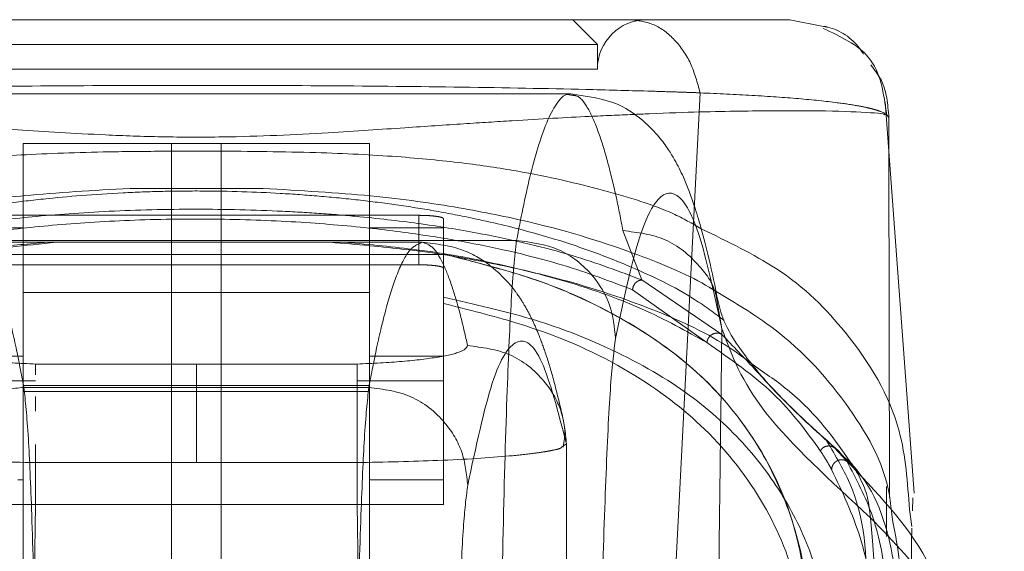
# Model space of a CAD drawing. Units: inches. Extents: x 0 to 16.5, y 0 to 11.7.
# Drawn here: x 3.7 to 3.8, y 2.7 to 2.8 of the extents above; entities that cross this region are included whole.
import ezdxf

# ---------------------------------------------------------------- set-up
doc = ezdxf.new("R2010")
doc.units = ezdxf.units.IN
doc.header["$MEASUREMENT"] = 0
doc.linetypes.add('HIDDEN', pattern=[0.075, 0.05, -0.025])

msp = doc.modelspace()

# ---------------------------------------------------------------- linework, layer by layer
at = {"color": 7, "linetype": 'HIDDEN', "lineweight": 0}
for p, q in [((3.75539, 2.769042), (3.754406, 2.770026)), ((3.75539, 2.769042), (3.723461, 2.769042)), ((3.75539, 2.768058), (3.75539, 2.769042)), ((3.739426, 2.768058), (3.723461, 2.768058)), ((3.75539, 2.768058), (3.739426, 2.768058)), ((3.75948, 2.767115), (3.758052, 2.739233)), ((3.732536, 2.765105), (3.732536, 2.761742)), ((3.732536, 2.765105), (3.746315, 2.765105)), ((3.738441, 2.765105), (3.738441, 2.725078)), ((3.74041, 2.725078), (3.74041, 2.765105)), ((3.746315, 2.765105), (3.746315, 2.761742)), ((3.767023, 2.751014), (3.766995, 2.764801)), ((3.736786, 2.763313), (3.742066, 2.763313)), ((3.730567, 2.762242), (3.748284, 2.762242)), ((3.748284, 2.762242), (3.748284, 2.760273)), ((3.749268, 2.760133), (3.749268, 2.762102)), ((3.729583, 2.761742), (3.732536, 2.761742)), ((3.732536, 2.761742), (3.732536, 2.756641)), ((3.746315, 2.761742), (3.749268, 2.761742)), ((3.746315, 2.761742), (3.746315, 2.756641)), ((3.757157, 2.759669), (3.756409, 2.761632)), ((3.748423, 2.761168), (3.730429, 2.761168)), ((3.749269, 2.760683), (3.729584, 2.760683)), ((3.749269, 2.760683), (3.749269, 2.755656)), ((3.748284, 2.760273), (3.730567, 2.760273)), ((3.749268, 2.759307), (3.749268, 2.760133)), ((3.760344, 2.757502), (3.757157, 2.759669)), ((3.749268, 2.759307), (3.749268, 2.756641)), ((3.759749, 2.757175), (3.75679, 2.759281)), ((3.732536, 2.759175), (3.746315, 2.759175)), ((3.729583, 2.756641), (3.732536, 2.756641)), ((3.732536, 2.756641), (3.732536, 2.751719)), ((3.746315, 2.756641), (3.749268, 2.756641)), ((3.746315, 2.756641), (3.746315, 2.751719)), ((3.749268, 2.756641), (3.749268, 2.751719)), ((3.739426, 2.756323), (3.733029, 2.756323)), ((3.733029, 2.756323), (3.733029, 2.755898)), ((3.745824, 2.756323), (3.739426, 2.756323)), ((3.733029, 2.755656), (3.729584, 2.755656)), ((3.732536, 2.755466), (3.746315, 2.755466)), ((3.732561, 2.755396), (3.746292, 2.755396)), ((3.749269, 2.755656), (3.745824, 2.755656)), ((3.749269, 2.755656), (3.749269, 2.750735)), ((3.732536, 2.755237), (3.746315, 2.755237)), ((3.733029, 2.755026), (3.733029, 2.754453)), ((3.733029, 2.75312), (3.733029, 2.752402)), ((3.753966, 2.753014), (3.754159, 2.753148)), ((3.754159, 2.753148), (3.754159, 2.719105)), ((3.754162, 2.718988), (3.754162, 2.753156)), ((3.765316, 2.752459), (3.764831, 2.752989)), ((3.764831, 2.752989), (3.765153, 2.752682)), ((3.765257, 2.752534), (3.764999, 2.752854)), ((3.733029, 2.750735), (3.733029, 2.752402)), ((3.733029, 2.752402), (3.739426, 2.752402)), ((3.745824, 2.752402), (3.739426, 2.752402)), ((3.745824, 2.752402), (3.745824, 2.750735)), ((3.732536, 2.751719), (3.732325, 2.751719)), ((3.746527, 2.751719), (3.746315, 2.751719)), ((3.749268, 2.751719), (3.746527, 2.751719)), ((3.733029, 2.750735), (3.729584, 2.750735)), ((3.732535, 2.722466), (3.733029, 2.750735)), ((3.745824, 2.750735), (3.733029, 2.750735)), ((3.745824, 2.750735), (3.746316, 2.722536)), ((3.749269, 2.750735), (3.745824, 2.750735)), ((3.766901, 2.749456), (3.766901, 2.750503)), ((3.767901, 2.749855), (3.767811, 2.750538))]:
    msp.add_line(p, q, dxfattribs=at)
at = {"color": 7, "linetype": 'Continuous', "lineweight": 15}
for p, q in [((3.764393, 2.769762), (3.763056, 2.770026)), ((3.754329, 2.767074), (3.724524, 2.767074)), ((3.768002, 2.751189), (3.76685, 2.766762)), ((3.766995, 2.764801), (3.766993, 2.766135)), ((3.726677, 2.761243), (3.752176, 2.761243)), ((3.766901, 2.750503), (3.766901, 2.751447)), ((3.767928, 2.750481), (3.767942, 2.751004)), ((3.767896, 2.749274), (3.767909, 2.749792))]:
    msp.add_line(p, q, dxfattribs=at)
at = {"color": 8, "linetype": 'Continuous', "lineweight": 15}
msp.add_line((3.76016, 2.758803), (3.760345, 2.757731), dxfattribs=at)
at = {"color": 7, "linetype": 'HIDDEN', "lineweight": 0}
msp.add_arc((3.757359, 2.768058), 0.001969, 90, 180, dxfattribs=at)
at = {"color": 7, "linetype": 'Continuous', "lineweight": 15}
for points, knots in [([(3.763056, 2.770026), (3.763058, 2.770026), (3.76306, 2.770026), (3.761922, 2.770026), (3.760015, 2.770026), (3.757322, 2.770026), (3.754634, 2.770026), (3.75211, 2.770026), (3.750395, 2.770026), (3.748604, 2.770026), (3.746761, 2.770026), (3.74507, 2.770026), (3.743605, 2.770026), (3.742346, 2.770026), (3.741013, 2.770026), (3.739621, 2.770026), (3.738268, 2.770026), (3.736417, 2.770026), (3.734658, 2.770026), (3.733012, 2.770026), (3.731752, 2.770026), (3.729813, 2.770026), (3.727552, 2.770026), (3.724461, 2.770026), (3.721581, 2.770026), (3.718857, 2.770026), (3.716935, 2.770026), (3.715792, 2.770026), (3.715794, 2.770026), (3.715795, 2.770026)], [0, 0, 0, 0, 0.08355, 0.166372, 0.248693, 0.310763, 0.373343, 0.396184, 0.416994, 0.435886, 0.452691, 0.467445, 0.475742, 0.483293, 0.491526, 0.499159, 0.506215, 0.513674, 0.530865, 0.540405, 0.550822, 0.562196, 0.593679, 0.625159, 0.687966, 0.750619, 0.833356, 0.916347, 1, 1, 1, 1]), ([(3.766905, 2.766239), (3.76679, 2.767089), (3.766578, 2.768652), (3.765066, 2.769359), (3.764377, 2.769681)], [0, 0, 0, 0, 0.544, 1, 1, 1, 1]), ([(3.760195, 2.758809), (3.760074, 2.759401), (3.75985, 2.760488), (3.759535, 2.761706), (3.759271, 2.762575), (3.759046, 2.763207), (3.758845, 2.763696), (3.758652, 2.764104), (3.758466, 2.764454), (3.758211, 2.764877), (3.75783, 2.765395), (3.757289, 2.765968), (3.756172, 2.766815), (3.754992, 2.76698), (3.754329, 2.767074)], [0, 0, 0, 0, 0.162942, 0.298808, 0.407591, 0.49097, 0.563353, 0.610347, 0.653462, 0.699355, 0.752978, 0.814936, 0.895887, 1, 1, 1, 1]), ([(3.756111, 2.757345), (3.756392, 2.758688), (3.756954, 2.761376), (3.757803, 2.763156), (3.758653, 2.763233), (3.759502, 2.761609), (3.760064, 2.759023), (3.760345, 2.757731)], [0, 0, 0, 0, 0.1997509, 0.3998721, 0.6001213, 0.8002469, 1, 1, 1, 1]), ([(3.752176, 2.761243), (3.752103, 2.760592), (3.751971, 2.759404), (3.751789, 2.755281), (3.751635, 2.750054), (3.751557, 2.74539), (3.751519, 2.743142)], [0, 0, 0, 0, 0.274217, 0.500014, 0.758925, 1, 1, 1, 1]), ([(3.752176, 2.761243), (3.752752, 2.761168), (3.753904, 2.761017), (3.755196, 2.759973), (3.755969, 2.758691), (3.756064, 2.757794), (3.756111, 2.757345)], [0, 0, 0, 0, 0.2796235, 0.5592457, 0.7796209, 1, 1, 1, 1]), ([(3.767118, 2.750236), (3.767089, 2.750527), (3.766927, 2.752204), (3.765396, 2.754817), (3.763012, 2.757483), (3.760757, 2.758827), (3.760046, 2.75925)], [0, 0, 0, 0, 0.078491, 0.452525, 0.827347, 1, 1, 1, 1]), ([(3.765, 2.752853), (3.764191, 2.753581), (3.762623, 2.754994), (3.761221, 2.75666), (3.760394, 2.757958), (3.76026, 2.758531), (3.760195, 2.758809)], [0, 0, 0, 0, 0.273686, 0.530937, 0.772803, 1, 1, 1, 1]), ([(3.759949, 2.722771), (3.759969, 2.724759), (3.760008, 2.728725), (3.760071, 2.734609), (3.760136, 2.740423), (3.760201, 2.746074), (3.760271, 2.751839), (3.760319, 2.755681), (3.760345, 2.757731)], [0, 0, 0, 0, 0.167543, 0.334193, 0.499997, 0.66478, 0.82116, 1, 1, 1, 1]), ([(3.760345, 2.757731), (3.76073, 2.756684), (3.7615, 2.754591), (3.764672, 2.75167), (3.766257, 2.75021)], [0, 0, 0, 0, 0.5001814, 1, 1, 1, 1]), ([(3.755455, 2.741054), (3.755493, 2.743126), (3.755572, 2.74732), (3.755732, 2.752184), (3.755914, 2.755795), (3.756046, 2.756832), (3.756111, 2.757345)], [0, 0, 0, 0, 0.246987, 0.499967, 0.752965, 1, 1, 1, 1]), ([(3.761591, 2.756289), (3.762094, 2.755944), (3.763834, 2.75475), (3.764838, 2.753316), (3.765552, 2.752296)], [0, 0, 0, 0, 0.289283, 1, 1, 1, 1]), ([(3.769942, 2.743637), (3.769634, 2.745321), (3.769038, 2.748581), (3.766489, 2.751247), (3.765257, 2.752534)], [0, 0, 0, 0, 0.516844, 1, 1, 1, 1]), ([(3.766257, 2.75021), (3.767093, 2.740405), (3.768639, 2.722282), (3.77066, 2.704151), (3.771588, 2.69583)], [0, 0, 0, 0, 0.541033, 1, 1, 1, 1])]:
    msp.add_open_spline(points, degree=3, knots=knots, dxfattribs=at)
at = {"color": 7, "linetype": 'HIDDEN', "lineweight": 0}
for points, knots in [([(3.756735, 2.770026), (3.757044, 2.769985), (3.757664, 2.769901), (3.758492, 2.769266), (3.75915, 2.768326), (3.75937, 2.76752), (3.75948, 2.767117)], [0, 0, 0, 0, 0.250001, 0.5, 0.749998, 1, 1, 1, 1]), ([(3.765979, 2.768661), (3.765929, 2.768738), (3.765603, 2.769241), (3.764999, 2.769652), (3.764446, 2.769753), (3.764393, 2.769762)], [0, 0, 0, 0, 0.140877, 0.917617, 1, 1, 1, 1]), ([(3.766993, 2.766136), (3.76695, 2.766659), (3.766886, 2.767432), (3.766422, 2.768034), (3.766273, 2.768228)], [0, 0, 0, 0, 0.6777288, 1, 1, 1, 1]), ([(3.719371, 2.767117), (3.719443, 2.767119), (3.719572, 2.767124), (3.719805, 2.767132), (3.720152, 2.767144), (3.720786, 2.767165), (3.721958, 2.7672), (3.724479, 2.767266), (3.728502, 2.767343), (3.733869, 2.767401), (3.739464, 2.76742), (3.745041, 2.7674), (3.750401, 2.767343), (3.754599, 2.767262), (3.757267, 2.76719), (3.758525, 2.76715), (3.759115, 2.76713), (3.759368, 2.767121), (3.75948, 2.767117)], [0, 0, 0, 0, 0.006935, 0.012383, 0.022112, 0.039491, 0.070588, 0.126036, 0.250731, 0.375942, 0.500712, 0.625901, 0.750051, 0.875172, 0.944826, 0.975643, 0.989265, 1, 1, 1, 1]), ([(3.75948, 2.767115), (3.760188, 2.767083), (3.761637, 2.767017), (3.763469, 2.766887), (3.764836, 2.766746), (3.765655, 2.766623), (3.766059, 2.766543), (3.766246, 2.766499), (3.766336, 2.766476), (3.766379, 2.766464), (3.7664, 2.766458), (3.766411, 2.766455), (3.766416, 2.766454), (3.766419, 2.766453), (3.76642, 2.766453), (3.766421, 2.766453), (3.766421, 2.766452), (3.766421, 2.766453), (3.766421, 2.766452), (3.766422, 2.766452), (3.766422, 2.766452), (3.766422, 2.766452), (3.766422, 2.766452), (3.766421, 2.766452), (3.766425, 2.766452), (3.766428, 2.76645), (3.766456, 2.766443), (3.766533, 2.766418), (3.766843, 2.766317), (3.766926, 2.766216), (3.766993, 2.766136)], [0, 0, 0, 0, 0.159162, 0.326131, 0.499699, 0.61712, 0.681274, 0.71466, 0.731673, 0.740259, 0.744571, 0.746732, 0.747814, 0.748355, 0.748625, 0.748761, 0.748829, 0.748862, 0.748879, 0.748888, 0.748892, 0.748894, 0.748896, 0.748897, 0.74904, 0.7502, 0.753454, 0.765806, 0.813755, 1, 1, 1, 1]), ([(3.75433, 2.767019), (3.754428, 2.767019), (3.754676, 2.76702), (3.755058, 2.766473), (3.75546, 2.765532), (3.755818, 2.764336), (3.756129, 2.763049), (3.756321, 2.762079), (3.756409, 2.761632)], [0, 0, 0, 0, 0.140958, 0.356277, 0.549841, 0.721649, 0.871702, 1, 1, 1, 1]), ([(3.7568, 2.766255), (3.75624, 2.766231), (3.754888, 2.766174), (3.752604, 2.766046), (3.750081, 2.765886), (3.747703, 2.765725), (3.744595, 2.765512), (3.741151, 2.765345), (3.738069, 2.765354), (3.735225, 2.765457), (3.732353, 2.765641), (3.729708, 2.765823), (3.726963, 2.766003), (3.72433, 2.766156), (3.722749, 2.766225), (3.722003, 2.766258)], [0, 0, 0, 0, 0.0825138, 0.1993165, 0.260761, 0.3252373, 0.3964926, 0.4797595, 0.5254246, 0.568866, 0.6446879, 0.7114453, 0.7742419, 0.8934469, 1, 1, 1, 1]), ([(3.759526, 2.761706), (3.759167, 2.761913), (3.758154, 2.762496), (3.755704, 2.763251), (3.752886, 2.763917), (3.750033, 2.76434), (3.747439, 2.764597), (3.744213, 2.76476), (3.740853, 2.764798), (3.738012, 2.764794), (3.735318, 2.764766), (3.732422, 2.764665), (3.72964, 2.764436), (3.726602, 2.764037), (3.723632, 2.763388), (3.720952, 2.762595), (3.719816, 2.761958), (3.719352, 2.761698)], [0, 0, 0, 0, 0.056291, 0.158667, 0.262251, 0.315656, 0.370301, 0.427752, 0.48895, 0.520649, 0.551762, 0.610575, 0.665965, 0.719798, 0.82508, 0.928561, 1, 1, 1, 1]), ([(3.718443, 2.758144), (3.719057, 2.758548), (3.720246, 2.759331), (3.72214, 2.760219), (3.723839, 2.760871), (3.725307, 2.761351), (3.726909, 2.761792), (3.72858, 2.76217), (3.730193, 2.762469), (3.731722, 2.762702), (3.733705, 2.762944), (3.735832, 2.763119), (3.738057, 2.763201), (3.740199, 2.763222), (3.74237, 2.763151), (3.744381, 2.763006), (3.745929, 2.762852), (3.747453, 2.762657), (3.74895, 2.762419), (3.750762, 2.762071), (3.752738, 2.761593), (3.754747, 2.760975), (3.757028, 2.760097), (3.758988, 2.759147), (3.760062, 2.758339), (3.760438, 2.758055)], [0, 0, 0, 0, 0.085481, 0.165531, 0.208297, 0.248545, 0.292276, 0.332293, 0.362871, 0.390781, 0.416272, 0.461238, 0.481246, 0.500508, 0.539305, 0.560868, 0.584573, 0.61014, 0.638079, 0.668614, 0.722874, 0.779022, 0.835465, 0.942306, 1, 1, 1, 1]), ([(3.736786, 2.763313), (3.735327, 2.76323), (3.732778, 2.763085), (3.729935, 2.762708), (3.726333, 2.762089), (3.722598, 2.761017), (3.719745, 2.75991), (3.718701, 2.759157), (3.718517, 2.759025)], [0, 0, 0, 0, 0.136325, 0.238265, 0.342657, 0.635248, 0.935893, 1, 1, 1, 1]), ([(3.742066, 2.763313), (3.741018, 2.763313), (3.739249, 2.763313), (3.7375, 2.763313), (3.736786, 2.763313)], [0, 0, 0, 0, 0.5919914, 1, 1, 1, 1]), ([(3.760046, 2.75925), (3.759978, 2.759294), (3.759165, 2.759814), (3.756919, 2.760754), (3.753658, 2.761808), (3.749935, 2.762556), (3.746584, 2.763051), (3.74356, 2.763226), (3.742066, 2.763313)], [0, 0, 0, 0, 0.022717, 0.270813, 0.561056, 0.706079, 0.854784, 1, 1, 1, 1]), ([(3.757157, 2.759669), (3.75627, 2.760005), (3.754497, 2.760676), (3.751494, 2.761402), (3.748548, 2.761895), (3.746358, 2.762155), (3.744451, 2.762315), (3.742329, 2.762442), (3.739403, 2.762515), (3.735879, 2.762425), (3.732879, 2.762201), (3.730281, 2.761891), (3.72786, 2.761487), (3.725573, 2.760971), (3.723467, 2.760359), (3.722289, 2.7599), (3.721696, 2.759669)], [0, 0, 0, 0, 0.124991, 0.250087, 0.316633, 0.375253, 0.407627, 0.437984, 0.500399, 0.562817, 0.62544, 0.683952, 0.750345, 0.830876, 0.91481, 1, 1, 1, 1]), ([(3.75679, 2.759281), (3.755912, 2.759614), (3.754161, 2.76028), (3.751242, 2.760995), (3.74837, 2.761488), (3.745849, 2.761801), (3.742888, 2.762031), (3.739488, 2.762125), (3.736079, 2.762037), (3.73309, 2.76181), (3.730551, 2.761498), (3.727651, 2.761004), (3.72471, 2.760287), (3.722946, 2.759616), (3.722063, 2.759281)], [0, 0, 0, 0, 0.125861, 0.251189, 0.313909, 0.375887, 0.437841, 0.498886, 0.56006, 0.621903, 0.684487, 0.747086, 0.873351, 1, 1, 1, 1]), ([(3.749268, 2.762102), (3.749257, 2.762118), (3.749235, 2.76215), (3.749063, 2.762192), (3.74881, 2.762223), (3.748533, 2.76224), (3.748353, 2.762241), (3.748284, 2.762242)], [0, 0, 0, 0, 0.217418, 0.43487, 0.651292, 0.865625, 1, 1, 1, 1]), ([(3.756409, 2.761632), (3.75699, 2.761561), (3.758153, 2.761419), (3.759415, 2.760364), (3.760069, 2.759417), (3.760147, 2.758888), (3.76016, 2.758803)], [0, 0, 0, 0, 0.3402873, 0.6805741, 0.9487641, 1, 1, 1, 1]), ([(3.717229, 2.756251), (3.717536, 2.75649), (3.718697, 2.757393), (3.721366, 2.758588), (3.725221, 2.759854), (3.729174, 2.760698), (3.732613, 2.761043), (3.733855, 2.761168)], [0, 0, 0, 0, 0.109199, 0.412379, 0.64231, 0.870762, 1, 1, 1, 1]), ([(3.719103, 2.757175), (3.720074, 2.757712), (3.721638, 2.758576), (3.724556, 2.759609), (3.727549, 2.760358), (3.730421, 2.760904), (3.732782, 2.761107), (3.733496, 2.761168)], [0, 0, 0, 0, 0.3255126, 0.524345, 0.7228684, 0.9161641, 1, 1, 1, 1]), ([(3.732561, 2.755396), (3.732457, 2.755936), (3.732231, 2.757113), (3.731862, 2.758631), (3.731436, 2.759968), (3.730952, 2.760963), (3.73061, 2.761097), (3.730429, 2.761168)], [0, 0, 0, 0, 0.14674, 0.320111, 0.520111, 0.746742, 1, 1, 1, 1]), ([(3.744755, 2.761168), (3.745804, 2.761079), (3.748169, 2.760879), (3.750921, 2.760406), (3.754332, 2.759649), (3.757711, 2.758523), (3.760241, 2.757322), (3.761296, 2.756514), (3.761591, 2.756289)], [0, 0, 0, 0, 0.103165, 0.232458, 0.362127, 0.628532, 0.89631, 1, 1, 1, 1]), ([(3.745369, 2.761168), (3.746345, 2.761076), (3.748682, 2.760855), (3.751363, 2.76034), (3.754428, 2.759577), (3.757301, 2.758548), (3.75893, 2.757634), (3.759749, 2.757175)], [0, 0, 0, 0, 0.118081, 0.282685, 0.447768, 0.722353, 1, 1, 1, 1]), ([(3.748423, 2.761168), (3.748243, 2.761097), (3.747901, 2.760963), (3.747417, 2.759968), (3.746991, 2.758631), (3.746622, 2.757113), (3.746395, 2.755936), (3.746292, 2.755396)], [0, 0, 0, 0, 0.253258, 0.479889, 0.679889, 0.85326, 1, 1, 1, 1]), ([(3.748423, 2.761168), (3.748576, 2.761118), (3.748864, 2.761022), (3.749273, 2.760314), (3.749633, 2.759361), (3.749944, 2.75828), (3.750136, 2.757442), (3.750223, 2.757057)], [0, 0, 0, 0, 0.253278, 0.479918, 0.679919, 0.853279, 1, 1, 1, 1]), ([(3.753995, 2.754276), (3.753877, 2.754774), (3.753659, 2.755692), (3.75334, 2.756736), (3.753056, 2.757509), (3.752802, 2.758087), (3.752521, 2.758616), (3.752257, 2.759041), (3.751806, 2.75963), (3.751122, 2.760288), (3.749986, 2.76099), (3.748982, 2.761104), (3.748423, 2.761168)], [0, 0, 0, 0, 0.175895, 0.324198, 0.444903, 0.539382, 0.619061, 0.686567, 0.730236, 0.796991, 0.886904, 1, 1, 1, 1]), ([(3.763907, 2.744436), (3.76387, 2.745602), (3.763795, 2.747937), (3.762905, 2.751067), (3.76137, 2.753921), (3.759021, 2.756494), (3.756035, 2.758411), (3.752799, 2.759805), (3.750444, 2.760404), (3.749268, 2.760703)], [0, 0, 0, 0, 0.166566, 0.333614, 0.496115, 0.65938, 0.827284, 0.913768, 1, 1, 1, 1]), ([(3.749268, 2.760703), (3.750567, 2.760368), (3.75317, 2.759697), (3.756322, 2.758243), (3.759195, 2.756344), (3.76178, 2.753412), (3.763586, 2.749686), (3.763775, 2.746384), (3.763866, 2.744787)], [0, 0, 0, 0, 0.097763, 0.195875, 0.355065, 0.514419, 0.765053, 1, 1, 1, 1]), ([(3.749268, 2.760133), (3.749257, 2.760149), (3.749235, 2.760181), (3.749063, 2.760223), (3.74881, 2.760255), (3.748533, 2.760271), (3.748353, 2.760273), (3.748284, 2.760273)], [0, 0, 0, 0, 0.217423, 0.434874, 0.651291, 0.865625, 1, 1, 1, 1]), ([(3.75679, 2.759281), (3.756799, 2.759336), (3.756818, 2.759446), (3.756916, 2.759571), (3.757034, 2.759649), (3.757116, 2.759663), (3.757157, 2.759669)], [0, 0, 0, 0, 0.279699, 0.55923, 0.77965, 1, 1, 1, 1]), ([(3.749269, 2.758987), (3.75048, 2.758709), (3.752932, 2.758145), (3.756036, 2.756934), (3.758871, 2.755359), (3.761171, 2.753335), (3.762866, 2.751087), (3.764519, 2.747651), (3.764729, 2.744581), (3.764874, 2.742467)], [0, 0, 0, 0, 0.081823, 0.165619, 0.297666, 0.429859, 0.565218, 0.700601, 1, 1, 1, 1]), ([(3.763868, 2.742819), (3.763782, 2.744369), (3.763625, 2.747204), (3.762157, 2.750775), (3.759968, 2.75365), (3.75688, 2.756046), (3.753413, 2.757689), (3.750263, 2.758483), (3.749268, 2.758734)], [0, 0, 0, 0, 0.22769, 0.416117, 0.604468, 0.765458, 0.925915, 1, 1, 1, 1]), ([(3.750227, 2.751498), (3.750554, 2.753027), (3.751206, 2.756086), (3.752192, 2.757544), (3.753178, 2.756914), (3.753832, 2.754403), (3.754159, 2.753148)], [0, 0, 0, 0, 0.249999, 0.5, 0.749997, 1, 1, 1, 1]), ([(3.760344, 2.757502), (3.760315, 2.757517), (3.760258, 2.757546), (3.760158, 2.757558), (3.760058, 2.757547), (3.759962, 2.757509), (3.759878, 2.757448), (3.759812, 2.757367), (3.759765, 2.757275), (3.759754, 2.757208), (3.759749, 2.757175)], [0, 0, 0, 0, 0.1249391, 0.2500166, 0.3750747, 0.5000165, 0.6249332, 0.7499886, 0.8750969, 1, 1, 1, 1]), ([(3.764831, 2.752989), (3.764074, 2.753672), (3.762939, 2.754697), (3.761683, 2.756097), (3.760791, 2.757034), (3.760344, 2.757502)], [0, 0, 0, 0, 0.499925, 0.74987, 1, 1, 1, 1]), ([(3.728629, 2.757057), (3.728676, 2.756977), (3.728769, 2.756818), (3.729725, 2.756595), (3.731157, 2.756413), (3.732405, 2.756353), (3.733029, 2.756323)], [0, 0, 0, 0, 0.251357, 0.501369, 0.750906, 1, 1, 1, 1]), ([(3.745824, 2.756323), (3.746448, 2.756353), (3.747697, 2.756413), (3.749129, 2.756596), (3.750084, 2.756818), (3.750177, 2.756977), (3.750223, 2.757057)], [0, 0, 0, 0, 0.249189, 0.498941, 0.749305, 1, 1, 1, 1]), ([(3.750223, 2.757057), (3.750802, 2.756985), (3.751959, 2.756841), (3.753254, 2.755794), (3.754025, 2.754503), (3.754114, 2.7536), (3.754159, 2.753148)], [0, 0, 0, 0, 0.279618, 0.559233, 0.779608, 1, 1, 1, 1]), ([(3.759749, 2.757175), (3.760691, 2.756518), (3.762575, 2.755204), (3.763701, 2.753651), (3.764264, 2.752875)], [0, 0, 0, 0, 0.499888, 1, 1, 1, 1]), ([(3.739426, 2.752402), (3.739426, 2.75294), (3.739426, 2.754015), (3.739426, 2.755253), (3.739426, 2.756051), (3.739426, 2.756232), (3.739426, 2.756323)], [0, 0, 0, 0, 0.279931, 0.559493, 0.779768, 1, 1, 1, 1]), ([(3.745824, 2.752402), (3.745824, 2.752882), (3.745824, 2.753842), (3.745824, 2.755079), (3.745824, 2.755996), (3.745824, 2.756214), (3.745824, 2.756323)], [0, 0, 0, 0, 0.2501698, 0.5000657, 0.7499483, 1, 1, 1, 1]), ([(3.728625, 2.751498), (3.728701, 2.752068), (3.728853, 2.75321), (3.729907, 2.754489), (3.731202, 2.755255), (3.732108, 2.755349), (3.732561, 2.755396)], [0, 0, 0, 0, 0.279627, 0.559239, 0.779619, 1, 1, 1, 1]), ([(3.733108, 2.74001), (3.733076, 2.741921), (3.733011, 2.745885), (3.732883, 2.750328), (3.732731, 2.753833), (3.732621, 2.754842), (3.732561, 2.755396)], [0, 0, 0, 0, 0.241076, 0.499988, 0.725783, 1, 1, 1, 1]), ([(3.746292, 2.755396), (3.746231, 2.754842), (3.746122, 2.753833), (3.74597, 2.750328), (3.745842, 2.745885), (3.745776, 2.741921), (3.745745, 2.74001)], [0, 0, 0, 0, 0.274219, 0.500012, 0.758926, 1, 1, 1, 1]), ([(3.746292, 2.755396), (3.746868, 2.755321), (3.74802, 2.75517), (3.749312, 2.754126), (3.750086, 2.752843), (3.75018, 2.751946), (3.750227, 2.751498)], [0, 0, 0, 0, 0.279622, 0.559238, 0.779612, 1, 1, 1, 1]), ([(3.754028, 2.753013), (3.754063, 2.753224), (3.754132, 2.753648), (3.754041, 2.754067), (3.753995, 2.754276)], [0, 0, 0, 0, 0.499218, 1, 1, 1, 1]), ([(3.745824, 2.752402), (3.746927, 2.752425), (3.749232, 2.752473), (3.751526, 2.752621), (3.752726, 2.75275), (3.753196, 2.752818), (3.753415, 2.752855), (3.753518, 2.752874), (3.753568, 2.752884), (3.753593, 2.75289), (3.753605, 2.752892), (3.753611, 2.752893), (3.753614, 2.752894), (3.753616, 2.752894), (3.753616, 2.752894), (3.753617, 2.752895), (3.753617, 2.752895), (3.753617, 2.752895), (3.753617, 2.752895), (3.753617, 2.752895), (3.753617, 2.752895), (3.753613, 2.752895), (3.753802, 2.752931), (3.753898, 2.752957), (3.753946, 2.752997), (3.753966, 2.753014)], [0, 0, 0, 0, 0.275446, 0.5752053, 0.709709, 0.7844576, 0.8237026, 0.8437917, 0.8539531, 0.8590631, 0.8616248, 0.8629078, 0.86355, 0.8638708, 0.8640314, 0.8641116, 0.8641517, 0.8641721, 0.8641823, 0.8641872, 0.8641898, 0.8641922, 0.8727993, 0.9458208, 1, 1, 1, 1]), ([(3.764264, 2.752875), (3.764303, 2.752923), (3.764382, 2.753018), (3.764551, 2.753073), (3.764709, 2.753061), (3.764791, 2.753013), (3.764831, 2.752989)], [0, 0, 0, 0, 0.279607, 0.559115, 0.779604, 1, 1, 1, 1]), ([(3.76445, 2.753366), (3.764808, 2.75278), (3.765955, 2.750903), (3.766319, 2.747161), (3.765499, 2.743744), (3.76509, 2.742037)], [0, 0, 0, 0, 0.185127, 0.592859, 1, 1, 1, 1]), ([(3.725239, 2.752894), (3.725746, 2.752814), (3.726782, 2.752651), (3.729636, 2.752473), (3.73193, 2.752425), (3.733029, 2.752402)], [0, 0, 0, 0, 0.3333628, 0.6807408, 1, 1, 1, 1]), ([(3.764715, 2.752127), (3.764686, 2.752179), (3.7646, 2.752331), (3.764452, 2.752581), (3.764326, 2.752777), (3.764264, 2.752875)], [0, 0, 0, 0, 0.205566, 0.602774, 1, 1, 1, 1]), ([(3.765316, 2.752459), (3.765286, 2.752474), (3.765225, 2.752505), (3.765121, 2.752519), (3.765017, 2.752508), (3.764919, 2.752471), (3.764835, 2.752407), (3.76477, 2.752325), (3.764725, 2.75223), (3.764718, 2.752161), (3.764715, 2.752127)], [0, 0, 0, 0, 0.124927, 0.249998, 0.375063, 0.500016, 0.624904, 0.749995, 0.875041, 1, 1, 1, 1]), ([(3.766927, 2.745509), (3.766926, 2.74617), (3.766925, 2.747887), (3.766447, 2.750351), (3.765693, 2.751756), (3.765316, 2.752459)], [0, 0, 0, 0, 0.238158, 0.618783, 1, 1, 1, 1]), ([(3.765552, 2.752296), (3.765614, 2.752225), (3.766587, 2.751107), (3.767265, 2.748497), (3.767764, 2.744465), (3.766953, 2.741375), (3.766548, 2.739831)], [0, 0, 0, 0, 0.021765, 0.341935, 0.670983, 1, 1, 1, 1]), ([(3.764715, 2.752127), (3.765134, 2.751241), (3.765973, 2.74947), (3.766476, 2.746552), (3.766554, 2.743496), (3.766207, 2.741321), (3.766034, 2.740232)], [0, 0, 0, 0, 0.257292, 0.514568, 0.757036, 1, 1, 1, 1]), ([(3.732536, 2.751719), (3.732536, 2.745909), (3.732536, 2.736171), (3.732536, 2.726434), (3.732536, 2.722506)], [0, 0, 0, 0, 0.596647, 1, 1, 1, 1]), ([(3.746315, 2.751719), (3.746315, 2.746295), (3.746315, 2.736581), (3.746315, 2.726866), (3.746315, 2.722576)], [0, 0, 0, 0, 0.558363, 1, 1, 1, 1]), ([(3.74968, 2.737922), (3.749713, 2.739648), (3.749778, 2.743143), (3.749911, 2.747197), (3.750063, 2.750206), (3.750173, 2.751071), (3.750227, 2.751498)], [0, 0, 0, 0, 0.2469881, 0.4999689, 0.752966, 1, 1, 1, 1]), ([(3.766548, 2.741799), (3.767019, 2.743586), (3.767816, 2.746607), (3.76732, 2.749183), (3.767118, 2.750236)], [0, 0, 0, 0, 0.591503, 1, 1, 1, 1]), ([(3.766775, 2.742975), (3.76724, 2.744374), (3.767911, 2.74639), (3.767899, 2.748597), (3.767896, 2.749274)], [0, 0, 0, 0, 0.693443, 1, 1, 1, 1])]:
    msp.add_open_spline(points, degree=3, knots=knots, dxfattribs=at)
at = {"color": 8, "linetype": 'Continuous', "lineweight": 15}
for points, knots in [([(3.752176, 2.761243), (3.752257, 2.761674), (3.752433, 2.762596), (3.752714, 2.763837), (3.753031, 2.765007), (3.753383, 2.766013), (3.75377, 2.766733), (3.75409, 2.767093), (3.75428, 2.767034), (3.75433, 2.767019)], [0, 0, 0, 0, 0.1146963, 0.2455742, 0.3926332, 0.5558732, 0.735294, 0.9308956, 1, 1, 1, 1]), ([(3.766838, 2.766237), (3.76683, 2.766245), (3.766781, 2.766295), (3.765806, 2.766362), (3.763948, 2.766416), (3.761136, 2.766395), (3.758829, 2.766347), (3.757019, 2.766264), (3.7568, 2.766255)], [0, 0, 0, 0, 0.049353, 0.310545, 0.572084, 0.770126, 0.97218, 1, 1, 1, 1]), ([(3.767811, 2.750538), (3.767738, 2.751602), (3.767558, 2.754204), (3.765639, 2.757343), (3.763049, 2.760001), (3.760572, 2.761199), (3.759526, 2.761706)], [0, 0, 0, 0, 0.230948, 0.565362, 0.816404, 1, 1, 1, 1]), ([(3.765153, 2.752682), (3.765241, 2.752603), (3.765528, 2.752347), (3.765871, 2.751781), (3.766176, 2.751027), (3.76623, 2.750482), (3.766257, 2.75021)], [0, 0, 0, 0, 0.128594, 0.419064, 0.709518, 1, 1, 1, 1]), ([(3.7699, 2.743746), (3.769903, 2.743816), (3.769953, 2.74509), (3.769045, 2.747328), (3.76719, 2.749245), (3.766257, 2.75021)], [0, 0, 0, 0, 0.028148, 0.511141, 1, 1, 1, 1])]:
    msp.add_open_spline(points, degree=3, knots=knots, dxfattribs=at)

doc.saveas('drawing.dxf')
